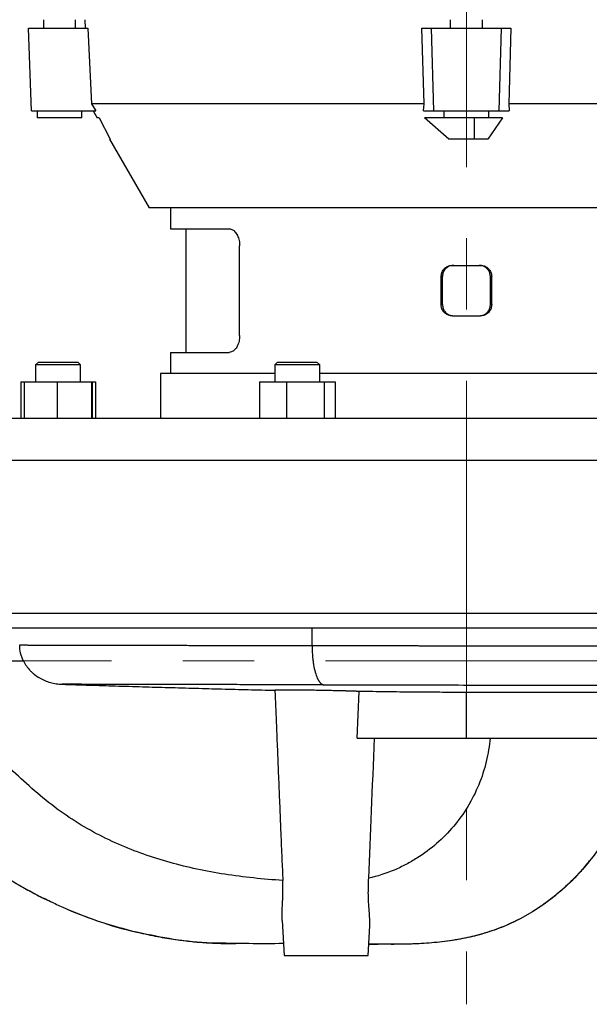
# Model space of a CAD drawing. Units: millimetres. Extents: x -4 to 213, y 0 to 297.
# Drawn here: x 38 to 59, y 201 to 236 of the extents above; entities that cross this region are included whole.
import ezdxf

# ---------------------------------------------------------------- set-up
doc = ezdxf.new("R2010")
doc.units = ezdxf.units.MM
doc.linetypes.add('CENTERX2', pattern=[20.32, 12.7, -2.54, 2.54, -2.54])
doc.layers.add('FORMAT', color=7, linetype='Continuous')

msp = doc.modelspace()

# ---------------------------------------------------------------- linework, layer by layer
at = {"color": 7, "linetype": 'Continuous', "lineweight": 25}
for p, q in [((39.2569, 236.2912), (39.2569, 235.9912)), ((40.4069, 235.9912), (40.4069, 236.2912)), ((40.7319, 236.2912), (40.7476, 235.9912)), ((53.7569, 236.2912), (53.7569, 235.9912)), ((54.9069, 235.9912), (54.9069, 236.2912)), ((38.8349, 233.0412), (38.7319, 235.9912)), ((38.7319, 235.9912), (40.8403, 235.9912)), ((40.8403, 235.9912), (40.9742, 233.2912)), ((52.748, 235.9912), (53.0819, 235.9912)), ((52.8222, 233.2912), (52.748, 235.9912)), ((53.1699, 233.0412), (53.0819, 235.9912)), ((53.0819, 235.9912), (55.5819, 235.9912)), ((55.4939, 233.0412), (55.5819, 235.9912)), ((55.5819, 235.9912), (55.9158, 235.9912)), ((55.9158, 235.9912), (55.8416, 233.2912)), ((52.8222, 233.2912), (40.9742, 233.2912)), ((40.9742, 233.2912), (41.1211, 233.0412)), ((52.8078, 233.0412), (52.8222, 233.2912)), ((55.8416, 233.2912), (55.856, 233.0412)), ((67.6896, 233.2912), (55.8416, 233.2912)), ((38.8349, 233.0412), (41.1211, 233.0412)), ((39.0319, 233.0412), (39.0319, 232.7912)), ((40.6319, 232.7912), (40.6319, 233.0412)), ((41.0335, 233.0412), (41.1778, 232.7912)), ((52.8078, 233.0412), (53.1699, 233.0412)), ((53.1699, 233.0412), (55.4939, 233.0412)), ((53.5319, 233.0412), (53.5319, 232.7912)), ((55.1319, 232.7912), (55.1319, 233.0412)), ((55.4939, 233.0412), (55.856, 233.0412)), ((40.6319, 232.7912), (39.0319, 232.7912)), ((41.2407, 232.7912), (41.1778, 232.7912)), ((41.2407, 232.7912), (41.634, 232.0412)), ((53.7, 232.0412), (52.8354, 232.7912)), ((53.5319, 232.7912), (52.8354, 232.7912)), ((55.1319, 232.7912), (53.5319, 232.7912)), ((54.607, 232.7912), (54.607, 232.0412)), ((55.6171, 232.7912), (55.0992, 232.0412)), ((55.6171, 232.7912), (55.1319, 232.7912)), ((41.6108, 232.0412), (43.0253, 229.5912)), ((41.634, 232.0412), (41.6108, 232.0412)), ((55.0992, 232.0412), (53.7, 232.0412)), ((65.6385, 229.5912), (43.0253, 229.5912)), ((43.7819, 229.5912), (43.7819, 228.8412)), ((43.7819, 228.8412), (45.8775, 228.8412)), ((44.3319, 228.8412), (44.3319, 224.4412)), ((46.2501, 225.0412), (46.2501, 228.2412)), ((53.8311, 227.5412), (54.8327, 227.5412)), ((53.4319, 226.1412), (53.4319, 227.1412)), ((53.4788, 227.1412), (53.4319, 227.1412)), ((53.4788, 226.1412), (53.4788, 227.1412)), ((55.2319, 227.1412), (55.185, 227.1412)), ((55.185, 226.1412), (55.185, 227.1412)), ((55.2319, 226.1412), (55.2319, 227.1412)), ((53.4319, 226.1412), (53.4788, 226.1412)), ((55.185, 226.1412), (55.2319, 226.1412)), ((53.8311, 225.7412), (54.8327, 225.7412)), ((43.7819, 224.4412), (43.7819, 223.6912)), ((43.7819, 224.4412), (45.8775, 224.4412)), ((39.0808, 224.0912), (38.9808, 223.9912)), ((38.9808, 223.9912), (38.9808, 223.3912)), ((39.7808, 223.9912), (38.9808, 223.9912)), ((39.0808, 224.0912), (39.7808, 224.0912)), ((39.7808, 224.0912), (40.4808, 224.0912)), ((40.5808, 223.9912), (39.7808, 223.9912)), ((40.5808, 223.9912), (40.4808, 224.0912)), ((40.5808, 223.3912), (40.5808, 223.9912)), ((47.6046, 224.0912), (47.5046, 223.9912)), ((47.5046, 223.9912), (47.5046, 223.3912)), ((48.8703, 223.9912), (47.5046, 223.9912)), ((47.6046, 224.0912), (48.7996, 224.0912)), ((48.7996, 224.0912), (49.0046, 224.0912)), ((49.1046, 223.9912), (48.8703, 223.9912)), ((49.1046, 223.9912), (49.0046, 224.0912)), ((49.1046, 223.3912), (49.1046, 223.9912)), ((43.4319, 223.6912), (43.4319, 222.0912)), ((47.5046, 223.6912), (43.4319, 223.6912)), ((59.5592, 223.6912), (49.1046, 223.6912)), ((38.45, 223.3912), (38.45, 222.0912)), ((38.45, 223.3912), (38.5668, 223.3912)), ((38.5668, 223.3912), (38.5668, 222.0912)), ((38.5668, 223.3912), (39.7523, 223.3912)), ((39.7523, 223.3912), (39.7523, 222.0912)), ((39.7523, 223.3912), (40.9663, 223.3912)), ((40.9663, 223.3912), (40.9663, 222.0912)), ((40.9663, 223.3912), (40.9948, 223.3912)), ((40.9948, 223.3912), (40.9948, 222.0912)), ((40.9948, 223.3912), (41.1116, 223.3912)), ((41.1116, 223.3912), (41.1116, 222.0912)), ((46.9591, 223.3912), (46.9591, 222.0912)), ((46.9591, 223.3912), (47.9186, 223.3912)), ((47.9186, 223.3912), (47.9186, 222.0912)), ((47.9186, 223.3912), (49.2641, 223.3912)), ((49.2641, 223.3912), (49.2641, 222.0912)), ((49.2641, 223.3912), (49.6501, 223.3912)), ((49.6501, 223.3912), (49.6501, 222.0912)), ((71.8319, 222.0912), (36.8319, 222.0912)), ((71.8319, 220.5912), (36.8319, 220.5912)), ((71.728, 215.1346), (37.4095, 215.1346)), ((71.2619, 214.6175), (37.9553, 214.6175)), ((48.8316, 213.9981), (48.8316, 214.6175)), ((50.4407, 210.6979), (50.5091, 212.3627)), ((61.3942, 212.329), (54.3319, 212.329)), ((54.3319, 210.6979), (54.3319, 212.329)), ((50.4407, 210.6979), (54.3319, 210.6979)), ((39.5118, 204.8836), (39.5329, 204.8736)), ((40.0356, 204.64), (40.1473, 204.5888)), ((47.7662, 204.2095), (47.8319, 202.9559)), ((42.5783, 203.7943), (42.631, 203.7842)), ((42.6304, 203.7813), (42.631, 203.781)), ((42.6304, 203.7813), (42.631, 203.781)), ((50.8319, 202.9559), (50.8876, 204.0182))]:
    msp.add_line(p, q, dxfattribs=at)
for points, knots in [([(45.8775, 228.8412), (45.9182, 228.8345), (45.9995, 228.8213), (46.1114, 228.7181), (46.1972, 228.566), (46.2435, 228.3973), (46.2482, 228.2856), (46.2501, 228.2412)], [0, 0, 0, 0, 0.2145963, 0.4292025, 0.6436279, 0.8581338, 1, 1, 1, 1]), ([(53.4319, 227.1412), (53.4363, 227.1861), (53.4451, 227.2761), (53.5138, 227.3959), (53.6151, 227.4864), (53.7273, 227.5343), (53.8016, 227.5392), (53.8311, 227.5412)], [0, 0, 0, 0, 0.2146603, 0.429321, 0.6439679, 0.8585609, 1, 1, 1, 1]), ([(53.878, 227.5412), (53.8331, 227.5367), (53.7433, 227.5279), (53.6237, 227.459), (53.5335, 227.3576), (53.4856, 227.2451), (53.4808, 227.1707), (53.4788, 227.1412)], [0, 0, 0, 0, 0.2146456, 0.4292961, 0.6438571, 0.8584581, 1, 1, 1, 1]), ([(55.185, 227.1412), (55.1806, 227.1861), (55.1718, 227.2761), (55.103, 227.3959), (55.0018, 227.4864), (54.8895, 227.5343), (54.8153, 227.5392), (54.7858, 227.5412)], [0, 0, 0, 0, 0.21465655, 0.42931347, 0.643955, 0.85853662, 1, 1, 1, 1]), ([(54.8327, 227.5412), (54.8776, 227.5367), (54.9674, 227.5279), (55.087, 227.459), (55.1772, 227.3576), (55.2251, 227.2451), (55.23, 227.1707), (55.2319, 227.1412)], [0, 0, 0, 0, 0.2146505, 0.4293054, 0.6438799, 0.8584903, 1, 1, 1, 1]), ([(53.8311, 225.7412), (53.7862, 225.7456), (53.6964, 225.7544), (53.5768, 225.8233), (53.4865, 225.9248), (53.4387, 226.0372), (53.4338, 226.1116), (53.4319, 226.1412)], [0, 0, 0, 0, 0.2146505, 0.4293054, 0.6438799, 0.8584903, 1, 1, 1, 1]), ([(53.4788, 226.1412), (53.4832, 226.0962), (53.492, 226.0062), (53.5608, 225.8864), (53.662, 225.7959), (53.7743, 225.748), (53.8485, 225.7431), (53.878, 225.7412)], [0, 0, 0, 0, 0.2146565, 0.4293135, 0.643955, 0.8585366, 1, 1, 1, 1]), ([(54.7858, 225.7412), (54.8307, 225.7456), (54.9205, 225.7544), (55.0401, 225.8233), (55.1303, 225.9247), (55.1782, 226.0372), (55.183, 226.1116), (55.185, 226.1412)], [0, 0, 0, 0, 0.2146456, 0.4292961, 0.6438571, 0.8584581, 1, 1, 1, 1]), ([(55.2319, 226.1412), (55.2275, 226.0962), (55.2187, 226.0062), (55.15, 225.8864), (55.0487, 225.7959), (54.9365, 225.748), (54.8622, 225.7431), (54.8327, 225.7412)], [0, 0, 0, 0, 0.21466034, 0.42932102, 0.64396786, 0.85856088, 1, 1, 1, 1]), ([(46.2501, 225.0412), (46.2459, 224.9737), (46.2373, 224.8388), (46.1712, 224.659), (46.0754, 224.5234), (45.9713, 224.4514), (45.9042, 224.4441), (45.8775, 224.4412)], [0, 0, 0, 0, 0.2146184, 0.4292375, 0.6438256, 0.8582926, 1, 1, 1, 1]), ([(38.5446, 213.4559), (38.5231, 213.4996), (38.5041, 213.5444), (38.4713, 213.636), (38.4574, 213.6829), (38.4241, 213.8244), (38.4128, 213.9203), (38.4128, 214.018)], [0, 0, 0, 0, 0.25, 0.25, 0.5, 0.5, 1, 1, 1, 1]), ([(38.4128, 214.018), (38.4278, 214.018), (38.4578, 214.0179), (38.5042, 214.0177), (38.5517, 214.0176), (38.6005, 214.0175), (38.6505, 214.0173), (38.7018, 214.0172), (38.7544, 214.017), (38.8082, 214.0169), (38.8633, 214.0168), (38.9197, 214.0166), (38.9774, 214.0165), (39.0364, 214.0163), (39.0968, 214.0161), (39.1585, 214.016), (39.2215, 214.0158), (39.2859, 214.0157), (39.3516, 214.0155), (39.4187, 214.0153), (39.4873, 214.0152), (39.5571, 214.015), (39.6284, 214.0148), (39.7011, 214.0147), (39.7753, 214.0145), (39.8508, 214.0143), (39.9278, 214.0142), (40.0062, 214.014), (40.0861, 214.0138), (40.1674, 214.0136), (40.2501, 214.0134), (40.3344, 214.0133), (40.4201, 214.0131), (40.5073, 214.0129), (40.596, 214.0127), (40.6862, 214.0125), (40.7779, 214.0123), (40.8711, 214.0121), (40.9658, 214.0119), (41.062, 214.0117), (41.1597, 214.0115), (41.259, 214.0113), (41.3598, 214.0111), (41.4621, 214.0109), (41.566, 214.0107), (41.6714, 214.0105), (41.7784, 214.0103), (41.8869, 214.0101), (41.9969, 214.0098), (42.1086, 214.0096), (42.2217, 214.0094), (42.3364, 214.0092), (42.4337, 214.009), (42.5137, 214.0088), (42.5767, 214.0087), (42.6427, 214.0086), (42.7115, 214.0085), (42.7834, 214.0083), (42.8582, 214.0082), (42.9361, 214.008), (43.0172, 214.0079), (43.1013, 214.0077), (43.1887, 214.0076), (43.2793, 214.0074), (43.3732, 214.0072), (43.4704, 214.007), (43.5709, 214.0069), (43.6749, 214.0067), (43.7824, 214.0065), (43.8933, 214.0063), (44.0079, 214.0061), (44.126, 214.0059), (44.2478, 214.0056), (44.3732, 214.0054), (44.5024, 214.0052), (44.6354, 214.005), (44.7723, 214.0047), (44.913, 214.0045), (45.0577, 214.0042), (45.2063, 214.004), (45.3589, 214.0037), (45.5156, 214.0034), (45.6764, 214.0032), (45.8414, 214.0029), (46.0105, 214.0026), (46.1838, 214.0023), (46.3613, 214.002), (46.5431, 214.0017), (46.7293, 214.0014), (46.9198, 214.0011), (47.1146, 214.0008), (47.3138, 214.0005), (47.5174, 214.0002), (47.7255, 213.9998), (47.938, 213.9995), (48.1549, 213.9992), (48.3764, 213.9988), (48.6022, 213.9985), (48.7548, 213.9982), (48.8316, 213.9981)], [0, 0, 0, 0, 0.0087849, 0.0176105, 0.0264769, 0.035384, 0.044332, 0.0533206, 0.0623501, 0.0714203, 0.0805313, 0.089683, 0.0988755, 0.1081087, 0.1173828, 0.1266975, 0.1360531, 0.1454494, 0.1548865, 0.1643643, 0.1738829, 0.1834422, 0.1930424, 0.2026832, 0.2123649, 0.2220873, 0.2318505, 0.2416544, 0.2514991, 0.2613845, 0.2713108, 0.2812777, 0.2912855, 0.301334, 0.3114233, 0.3215533, 0.3317241, 0.3419356, 0.352188, 0.362481, 0.3728149, 0.3831895, 0.3936049, 0.404061, 0.4145579, 0.4250955, 0.435674, 0.4462931, 0.4569531, 0.4676538, 0.4783953, 0.4891775, 0.5000005, 0.5055587, 0.5113529, 0.5173832, 0.5236495, 0.530152, 0.5368904, 0.543865, 0.5510756, 0.5585222, 0.566205, 0.5741238, 0.5822786, 0.5906695, 0.5992965, 0.6081596, 0.6172587, 0.6265938, 0.6361651, 0.6459724, 0.6560157, 0.6662951, 0.6768106, 0.6875621, 0.6985497, 0.7097734, 0.7212331, 0.7329289, 0.7448607, 0.7570286, 0.7694326, 0.7820726, 0.7949487, 0.8080608, 0.821409, 0.8349933, 0.8488136, 0.86287, 0.8771624, 0.8916909, 0.9064555, 0.9214561, 0.9366927, 0.9521655, 0.9678743, 0.9838191, 1, 1, 1, 1]), ([(48.8316, 213.9981), (48.8316, 213.9868), (48.8317, 213.961), (48.8322, 213.9175), (48.8333, 213.8645), (48.8354, 213.8021), (48.8389, 213.7306), (48.8443, 213.6505), (48.8528, 213.5528), (48.8659, 213.4381), (48.8927, 213.2595), (48.9402, 213.043), (48.995, 212.888), (49.0325, 212.8082), (49.0474, 212.7792), (49.0632, 212.7513), (49.0799, 212.7248), (49.0974, 212.7), (49.1158, 212.6772), (49.1351, 212.6566), (49.1552, 212.6386), (49.1761, 212.6234), (49.1979, 212.6115), (49.2203, 212.6027), (49.2356, 212.6002), (49.2433, 212.5989)], [0, 0, 0, 0, 0.0157722, 0.0360254, 0.0607642, 0.0899884, 0.1236903, 0.1618558, 0.204483, 0.2656267, 0.332801, 0.4822922, 0.6349689, 0.6605603, 0.6870297, 0.7143763, 0.7425994, 0.7716983, 0.8016749, 0.8325319, 0.8642729, 0.8969013, 0.9304102, 0.964783, 1, 1, 1, 1]), ([(48.8316, 213.9981), (48.8718, 213.9981), (48.9523, 213.998), (49.0736, 213.9978), (49.1958, 213.9977), (49.3188, 213.9975), (49.4426, 213.9974), (49.5672, 213.9973), (49.6926, 213.9971), (49.8188, 213.997), (49.9458, 213.9968), (50.0736, 213.9967), (50.2021, 213.9965), (50.3314, 213.9963), (50.4615, 213.9962), (50.5923, 213.996), (50.7239, 213.9959), (50.8562, 213.9957), (50.9892, 213.9955), (51.123, 213.9954), (51.2575, 213.9952), (51.3927, 213.995), (51.5286, 213.9949), (51.6652, 213.9947), (51.8025, 213.9945), (51.9405, 213.9943), (52.0791, 213.9941), (52.2184, 213.994), (52.3584, 213.9938), (52.4989, 213.9936), (52.6401, 213.9934), (52.782, 213.9932), (52.9244, 213.993), (53.0674, 213.9928), (53.211, 213.9926), (53.3552, 213.9924), (53.4999, 213.9922), (53.6452, 213.992), (53.791, 213.9918), (53.9374, 213.9916), (54.0842, 213.9914), (54.2316, 213.9912), (54.3794, 213.991), (54.5277, 213.9908), (54.6765, 213.9906), (54.8257, 213.9904), (54.9753, 213.9902), (55.1253, 213.9899), (55.2757, 213.9897), (55.4265, 213.9895), (55.5777, 213.9893), (55.7292, 213.9891), (55.881, 213.9888), (56.0332, 213.9886), (56.1856, 213.9884), (56.3383, 213.9881), (56.4913, 213.9879), (56.6446, 213.9877), (56.798, 213.9874), (56.9517, 213.9872), (57.1055, 213.9869), (57.2595, 213.9867), (57.4137, 213.9865), (57.568, 213.9862), (57.7224, 213.986), (57.8769, 213.9857), (58.0315, 213.9855), (58.1861, 213.9852), (58.3407, 213.9849), (58.4953, 213.9847), (58.65, 213.9844), (58.8045, 213.9842), (58.9591, 213.9839), (59.1135, 213.9836), (59.2678, 213.9834), (59.422, 213.9831), (59.5761, 213.9828), (59.7299, 213.9826), (59.8836, 213.9823), (60.037, 213.982), (60.1902, 213.9817), (60.3431, 213.9814), (60.4957, 213.9812), (60.648, 213.9809), (60.7999, 213.9806), (60.9515, 213.9803), (61.052, 213.9801), (61.1023, 213.98)], [0, 0, 0, 0, 0.0100056, 0.0200531, 0.0301425, 0.0402738, 0.0504469, 0.060662, 0.0709189, 0.0812177, 0.0915584, 0.1019409, 0.1123654, 0.1228317, 0.1333399, 0.14389, 0.154482, 0.1651159, 0.1757916, 0.1865093, 0.1972688, 0.2080702, 0.2189135, 0.2297986, 0.2407257, 0.2516946, 0.2627054, 0.2737581, 0.2848527, 0.2959892, 0.3071675, 0.3183877, 0.3296498, 0.3409538, 0.3522997, 0.3636875, 0.3751171, 0.3865886, 0.3981021, 0.4096573, 0.4212545, 0.4328936, 0.4445745, 0.4562973, 0.4680621, 0.4798686, 0.4917171, 0.5036075, 0.5155397, 0.5275138, 0.5395298, 0.5515877, 0.5636875, 0.5758291, 0.5880127, 0.6002381, 0.6125054, 0.6248146, 0.6371657, 0.6495586, 0.6619934, 0.6744702, 0.6869888, 0.6995492, 0.7121516, 0.7247958, 0.737482, 0.75021, 0.7629799, 0.7757917, 0.7886453, 0.8015409, 0.8144783, 0.8274576, 0.8404788, 0.8535419, 0.8666468, 0.8797937, 0.8929824, 0.906213, 0.9194855, 0.9327999, 0.9461561, 0.9595543, 0.9729943, 0.9864762, 1, 1, 1, 1]), ([(33.4238, 213.4559), (33.6409, 213.4559), (33.8585, 213.4559), (34.2942, 213.4559), (34.5124, 213.4559), (34.9486, 213.4559), (35.1667, 213.4559), (35.602, 213.4559), (35.8192, 213.4559), (36.4676, 213.4559), (36.8955, 213.4559), (37.7337, 213.4559), (38.1439, 213.4559), (38.5446, 213.4559)], [0, 0, 0, 0, 0.125, 0.125, 0.25, 0.25, 0.375, 0.375, 0.5, 0.5, 0.75, 0.75, 1, 1, 1, 1]), ([(38.5446, 213.4559), (38.6063, 213.3265), (38.687, 213.2107), (38.8091, 213.0815), (38.8347, 213.0563), (38.8872, 213.0085), (38.9142, 212.9856), (38.9974, 212.9201), (39.0557, 212.8805), (39.1779, 212.8091), (39.242, 212.7773), (39.3723, 212.7229), (39.4387, 212.7), (39.5744, 212.6624), (39.6437, 212.6477), (39.7839, 212.6266), (39.8544, 212.6203), (39.9253, 212.6181)], [0, 0, 0, 0, 0.25, 0.25, 0.3125, 0.3125, 0.375, 0.375, 0.5, 0.5, 0.625, 0.625, 0.75, 0.75, 0.875, 0.875, 1, 1, 1, 1]), ([(47.7895, 205.6281), (47.4394, 205.6511), (47.0903, 205.6807), (46.3992, 205.7549), (46.0574, 205.7993), (45.3847, 205.9043), (45.0538, 205.9648), (44.4037, 206.1033), (44.0844, 206.1812), (43.4557, 206.3563), (43.1462, 206.4535), (42.5347, 206.6696), (42.2324, 206.7886), (41.6332, 207.0518), (41.3362, 207.1961), (40.7484, 207.5142), (40.4576, 207.6881), (39.8887, 208.0685), (39.6111, 208.2754), (39.0722, 208.7098), (38.8111, 208.9373), (38.3051, 209.3986), (38.0604, 209.6322), (37.7019, 209.9801), (37.5838, 210.0957), (37.3491, 210.326), (37.2326, 210.4406), (36.9993, 210.6693), (36.8825, 210.7834), (36.646, 211.012), (36.5262, 211.1266), (36.2796, 211.3573), (36.1529, 211.4736), (35.8883, 211.7082), (35.7504, 211.8267), (35.4591, 212.0645), (35.3057, 212.1839), (34.9801, 212.4197), (34.8078, 212.536), (34.4431, 212.758), (34.2507, 212.8636), (33.8493, 213.0546), (33.6405, 213.14), (33.4271, 213.212)], [0, 0, 0, 0, 0.0625, 0.0625, 0.125, 0.125, 0.1875, 0.1875, 0.25, 0.25, 0.3125, 0.3125, 0.375, 0.375, 0.4375, 0.4375, 0.5, 0.5, 0.5625, 0.5625, 0.625, 0.625, 0.6875, 0.6875, 0.71875, 0.71875, 0.75, 0.75, 0.78125, 0.78125, 0.8125, 0.8125, 0.84375, 0.84375, 0.875, 0.875, 0.90625, 0.90625, 0.9375, 0.9375, 0.96875, 0.96875, 1, 1, 1, 1]), ([(49.2433, 212.5989), (49.2061, 212.599), (49.1284, 212.5991), (49.0074, 212.5993), (48.877, 212.5996), (48.7375, 212.5998), (48.5889, 212.6001), (48.4312, 212.6003), (48.2647, 212.6006), (48.0895, 212.6009), (47.9056, 212.6012), (47.6141, 212.6017), (47.2487, 212.6024), (46.8435, 212.6031), (46.5241, 212.6037), (46.0763, 212.6045), (45.5011, 212.6056), (44.8078, 212.6069), (44.1911, 212.6082), (43.5968, 212.6094), (43.0199, 212.6106), (42.4577, 212.6118), (41.9481, 212.6129), (41.5847, 212.6138), (41.3411, 212.6144), (41.1984, 212.6147), (41.0603, 212.615), (40.9267, 212.6154), (40.7977, 212.6157), (40.6732, 212.616), (40.5531, 212.6163), (40.4375, 212.6167), (40.3263, 212.617), (40.2195, 212.6173), (40.1171, 212.6175), (40.0187, 212.6178), (39.9564, 212.618), (39.9253, 212.6181)], [0, 0, 0, 0, 0.0089774, 0.0187346, 0.0292726, 0.0405923, 0.0526948, 0.0655812, 0.0792528, 0.0937108, 0.1089567, 0.1249919, 0.1666779, 0.2014259, 0.2292062, 0.2499952, 0.3196218, 0.3845214, 0.444655, 0.4999865, 0.5657754, 0.6293826, 0.6907886, 0.7499751, 0.769924, 0.789755, 0.8094676, 0.8290614, 0.8485361, 0.8678912, 0.8871265, 0.9062415, 0.9252359, 0.9441093, 0.9628613, 0.9814917, 1, 1, 1, 1]), ([(39.9253, 212.6181), (40.0895, 212.613), (40.4135, 212.603), (40.8933, 212.5882), (41.3604, 212.574), (41.9921, 212.5549), (42.7751, 212.5316), (43.7305, 212.5039), (44.6694, 212.4776), (45.4621, 212.4562), (46.0864, 212.44), (46.5625, 212.4279), (47.0342, 212.4164), (47.3506, 212.409), (47.5069, 212.4053)], [0, 0, 0, 0, 0.0650344, 0.1283765, 0.1900305, 0.2500024, 0.378502, 0.499999, 0.6281414, 0.7499951, 0.8135379, 0.8749958, 0.9382313, 1, 1, 1, 1]), ([(49.2433, 212.5989), (49.3578, 212.5988), (49.5896, 212.5985), (50.0492, 212.598), (50.8721, 212.5969), (52.0612, 212.5954), (53.5074, 212.5933), (54.955, 212.591), (56.3897, 212.5886), (57.7967, 212.5861), (59.1612, 212.5835), (60.0336, 212.5818), (60.4578, 212.5809)], [0, 0, 0, 0, 3.8147125, 7.660566, 15.3159919, 30.6309515, 45.9465437, 61.2622568, 76.5780981, 91.8940772, 107.2102028, 122.5264857, 122.5264857, 122.5264857, 122.5264857]), ([(50.5091, 212.3627), (50.4969, 212.3632), (50.4724, 212.3641), (50.4351, 212.3655), (50.3975, 212.3669), (50.3596, 212.3682), (50.3215, 212.3696), (50.2831, 212.3709), (50.2446, 212.3722), (50.2058, 212.3734), (50.167, 212.3746), (50.128, 212.3759), (50.089, 212.377), (50.0499, 212.3782), (50.0107, 212.3793), (49.9716, 212.3804), (49.9324, 212.3815), (49.8933, 212.3826), (49.8543, 212.3836), (49.8153, 212.3846), (49.7764, 212.3856), (49.7377, 212.3866), (49.6374, 212.389), (49.4744, 212.3927), (49.2496, 212.3971), (49.0293, 212.4009), (48.8127, 212.4041), (48.6017, 212.4066), (48.3983, 212.4085), (48.2076, 212.4097), (48.0665, 212.4101), (47.9676, 212.4101), (47.9042, 212.41), (47.8436, 212.4098), (47.7858, 212.4095), (47.731, 212.4091), (47.6794, 212.4086), (47.631, 212.4079), (47.586, 212.4072), (47.5441, 212.4063), (47.5193, 212.4057), (47.5069, 212.4053)], [0, 0, 0, 0, 0.012765, 0.0254444, 0.0380381, 0.0505462, 0.0629687, 0.0753054, 0.0875564, 0.0997218, 0.1118014, 0.1237953, 0.1357034, 0.1475258, 0.1592625, 0.1709133, 0.1824784, 0.1939577, 0.2053512, 0.2166588, 0.2278807, 0.2390167, 0.2500668, 0.3140311, 0.37701, 0.4390026, 0.5000079, 0.5629516, 0.6255901, 0.6879227, 0.749949, 0.7747876, 0.7996633, 0.8245761, 0.8495258, 0.8745126, 0.8995363, 0.9245969, 0.9496945, 0.9748288, 1, 1, 1, 1]), ([(47.5069, 212.4053), (47.5143, 212.2297), (47.5297, 211.8658), (47.5533, 211.301), (47.5808, 210.6356), (47.6123, 209.8699), (47.6469, 209.0228), (47.6761, 208.3106), (47.6994, 207.7459), (47.7239, 207.1571), (47.7536, 206.4512), (47.7782, 205.8864), (47.7895, 205.6281)], [0, 0, 0, 0, 0.07775, 0.1610833, 0.2500001, 0.3722894, 0.5, 0.6250001, 0.687537, 0.75, 0.8856334, 1, 1, 1, 1]), ([(54.3319, 212.329), (54.2063, 212.3291), (53.9542, 212.3292), (53.5746, 212.3303), (53.1923, 212.3321), (52.8073, 212.3346), (52.2386, 212.3392), (51.4722, 212.3477), (50.8351, 212.3576), (50.5091, 212.3627)], [0, 0, 0, 0, 0.0985637, 0.1978452, 0.2978448, 0.398563, 0.5000001, 0.7441767, 1, 1, 1, 1]), ([(55.1732, 210.6979), (55.1498, 210.4232), (55.1058, 210.1455), (54.9728, 209.59), (54.8837, 209.3124), (54.6615, 208.7714), (54.5285, 208.5085), (54.2257, 208.0103), (54.0562, 207.7753), (53.6869, 207.3374), (53.4871, 207.1342), (53.0547, 206.757), (52.8218, 206.5827), (52.4437, 206.3449), (52.3129, 206.2696), (52.0419, 206.1282), (51.9016, 206.0621), (51.4684, 205.88), (51.1629, 205.7804), (50.8503, 205.7079)], [0, 0, 0, 0, 0.125, 0.125, 0.25, 0.25, 0.375, 0.375, 0.5, 0.5, 0.625, 0.625, 0.75, 0.75, 0.8125, 0.8125, 0.875, 0.875, 1, 1, 1, 1]), ([(54.3319, 210.6979), (54.761, 210.6979), (55.1901, 210.6979), (56.0341, 210.6979), (56.4489, 210.6979), (57.2505, 210.6979), (57.6373, 210.6979), (58.3699, 210.6979), (58.7158, 210.6979), (59.3551, 210.6979), (59.6485, 210.6979), (60.1732, 210.6979), (60.4044, 210.6979), (60.7971, 210.6979), (60.9585, 210.6979), (61.206, 210.6979), (61.2922, 210.6979), (61.3393, 210.6979)], [0, 0, 0, 0, 0.125, 0.125, 0.25, 0.25, 0.375, 0.375, 0.5, 0.5, 0.625, 0.625, 0.75, 0.75, 0.875, 0.875, 1, 1, 1, 1]), ([(60.0329, 208.8031), (60.0305, 208.7941), (59.9623, 208.5275), (59.7559, 208.0252), (59.408, 207.3081), (58.9737, 206.6361), (58.4743, 206.0122), (57.9172, 205.4411), (57.3114, 204.9295), (56.6675, 204.4872), (56.0046, 204.1296), (55.3306, 203.8529), (54.6423, 203.6464), (53.9334, 203.5005), (53.1968, 203.4072), (52.4272, 203.3613), (51.6379, 203.351), (51.106, 203.3599), (50.84, 203.3644)], [0, 0, 0, 0, 0.00233733, 0.06885095, 0.13536357, 0.20187594, 0.26839366, 0.33490517, 0.40140836, 0.46789339, 0.53438421, 0.60089666, 0.66742101, 0.73394612, 0.80046777, 0.8669665, 0.93347599, 1, 1, 1, 1]), ([(35.722, 207.4601), (35.8027, 207.385), (35.9876, 207.2129), (36.3094, 206.9317), (36.7139, 206.5993), (37.207, 206.2253), (37.7951, 205.8224), (38.3848, 205.4555), (38.7892, 205.2444), (38.9555, 205.1576)], [0, 0, 0, 0, 0.08301369, 0.19032964, 0.32184748, 0.47732576, 0.65643144, 0.85873008, 1, 1, 1, 1]), ([(58.7084, 206.3237), (58.5941, 206.1815), (58.3129, 205.8315), (57.7976, 205.3343), (57.1806, 204.8307), (56.5208, 204.3995), (55.8411, 204.0542), (55.1486, 203.7909), (54.4465, 203.5998), (53.7358, 203.4706), (53.0164, 203.3929), (52.2893, 203.3585), (51.6772, 203.3521), (51.3077, 203.358), (51.1811, 203.36)], [0, 0, 0, 0, 0.0620035, 0.1525391, 0.2434076, 0.33512, 0.4277019, 0.5205075, 0.6124688, 0.7024885, 0.7898007, 0.8743449, 0.9569113, 1, 1, 1, 1]), ([(47.7662, 204.2095), (47.7657, 204.2204), (47.7646, 204.2427), (47.7636, 204.2773), (47.763, 204.3137), (47.7628, 204.352), (47.7629, 204.3922), (47.7636, 204.4343), (47.7646, 204.4785), (47.7669, 204.5543), (47.7726, 204.6831), (47.7809, 204.8438), (47.7881, 204.9998), (47.7923, 205.124), (47.7947, 205.2306), (47.7956, 205.3219), (47.7954, 205.4003), (47.7944, 205.4775), (47.7925, 205.5532), (47.7905, 205.6033), (47.7895, 205.6281)], [0, 0, 0, 0, 0.0275367, 0.0561349, 0.0857955, 0.1165186, 0.148304, 0.1811512, 0.2150592, 0.2500268, 0.3534002, 0.4999805, 0.5904943, 0.6738128, 0.7499826, 0.802116, 0.8531698, 0.9031585, 0.9520966, 1, 1, 1, 1]), ([(50.8876, 204.0182), (50.888, 204.0282), (50.889, 204.0482), (50.8898, 204.079), (50.8901, 204.1102), (50.89, 204.142), (50.8895, 204.1744), (50.8886, 204.2073), (50.8874, 204.2408), (50.8859, 204.2748), (50.8842, 204.3093), (50.8822, 204.3445), (50.8766, 204.4332), (50.8654, 204.5804), (50.8525, 204.7585), (50.8443, 204.9049), (50.8397, 205.0172), (50.8369, 205.1306), (50.8364, 205.2453), (50.8382, 205.3371), (50.8406, 205.4143), (50.8434, 205.495), (50.8469, 205.5957), (50.8492, 205.6728), (50.8503, 205.7079)], [0, 0, 0, 0, 0.0226571, 0.0453038, 0.0679484, 0.0905994, 0.1132652, 0.1359542, 0.1586747, 0.1814352, 0.2042439, 0.2271093, 0.2500394, 0.3754064, 0.4999598, 0.5625779, 0.6249647, 0.6878408, 0.7499682, 0.8124699, 0.836877, 0.87498, 0.9432129, 1, 1, 1, 1]), ([(39.0674, 205.0977), (39.1278, 205.0647), (39.3241, 204.9572), (39.5295, 204.8683), (39.6718, 204.8067)], [0, 0, 0, 0, 0.3076446, 1, 1, 1, 1]), ([(39.512, 204.8837), (39.6559, 204.8127), (40.2053, 204.5417), (41.2182, 204.1726), (42.1212, 203.8806), (42.6021, 203.7905), (42.6311, 203.785)], [0, 0, 0, 0, 0.1454802, 0.5554628, 0.97315, 1, 1, 1, 1]), ([(40.1043, 204.6085), (40.498, 204.4491), (41.2967, 204.1257), (42.1296, 203.9096), (42.5519, 203.8001)], [0, 0, 0, 0, 0.4930257, 1, 1, 1, 1]), ([(42.5252, 203.8059), (42.7644, 203.7512), (43.2189, 203.6472), (43.8728, 203.537), (44.458, 203.4616), (45.0182, 203.4123), (45.5352, 203.3877), (45.984, 203.3847), (46.2394, 203.3916), (46.3432, 203.3944)], [0, 0, 0, 0, 0.1910816, 0.3630912, 0.5161729, 0.6505327, 0.8009964, 0.9191377, 1, 1, 1, 1]), ([(45.9315, 203.4013), (46.1464, 203.3973), (46.7683, 203.3859), (47.3974, 203.3891), (47.8091, 203.3912)], [0, 0, 0, 0, 0.3456862, 1, 1, 1, 1]), ([(50.8533, 203.3642), (50.8679, 203.3639), (50.9491, 203.3622), (51.0589, 203.3603), (51.1394, 203.3592), (51.1821, 203.3585)], [0, 0, 0, 0, 0.0931298, 0.519267, 1, 1, 1, 1]), ([(47.8319, 202.9559), (47.8319, 202.9559), (47.8709, 202.9559), (48.0212, 202.9559), (48.1324, 202.9559), (48.4101, 202.9559), (48.5765, 202.9559), (48.9393, 202.9559), (49.1355, 202.9559), (49.5282, 202.9559), (49.7245, 202.9559), (50.0873, 202.9559), (50.2537, 202.9559), (50.5314, 202.9559), (50.6426, 202.9559), (50.7929, 202.9559), (50.8319, 202.9559), (50.8319, 202.9559)], [0, 0, 0, 0, 0.125, 0.125, 0.25, 0.25, 0.375, 0.375, 0.5, 0.5, 0.625, 0.625, 0.75, 0.75, 0.875, 0.875, 1, 1, 1, 1])]:
    msp.add_open_spline(points, degree=3, knots=knots, dxfattribs=at)
msp.add_open_spline([(50.8503, 205.7079), (50.9156, 207.2539), (50.9852, 208.9173), (51.0592, 210.6979)], degree=3, dxfattribs=at)
at = {"color": 8, "linetype": 'Continuous', "lineweight": 25}
for points, knots in [([(35.6525, 207.5291), (35.7493, 207.4376), (35.9889, 207.2111), (36.3854, 206.8722), (36.8365, 206.5117), (37.4179, 206.0829), (38.1414, 205.6089), (38.8808, 205.1798), (39.349, 204.9601), (39.512, 204.8837)], [0, 0, 0, 0, 0.0840289, 0.2077884, 0.3303522, 0.4512429, 0.668994, 0.8847782, 1, 1, 1, 1]), ([(42.6311, 203.785), (43.0527, 203.6975), (43.9171, 203.5181), (45.0208, 203.406), (45.7036, 203.4025), (45.9315, 203.4013)], [0, 0, 0, 0, 0.3881162, 0.7957517, 1, 1, 1, 1])]:
    msp.add_open_spline(points, degree=3, knots=knots, dxfattribs=at)
at = {"layer": 'FORMAT', "color": 7, "linetype": 'CENTERX2', "lineweight": 18}
for p, q in [((54.3319, 284.3831), (54.3319, 201.2184)), ((28.9886, 213.4559), (79.3928, 213.4559))]:
    msp.add_line(p, q, dxfattribs=at)

doc.saveas('drawing.dxf')
